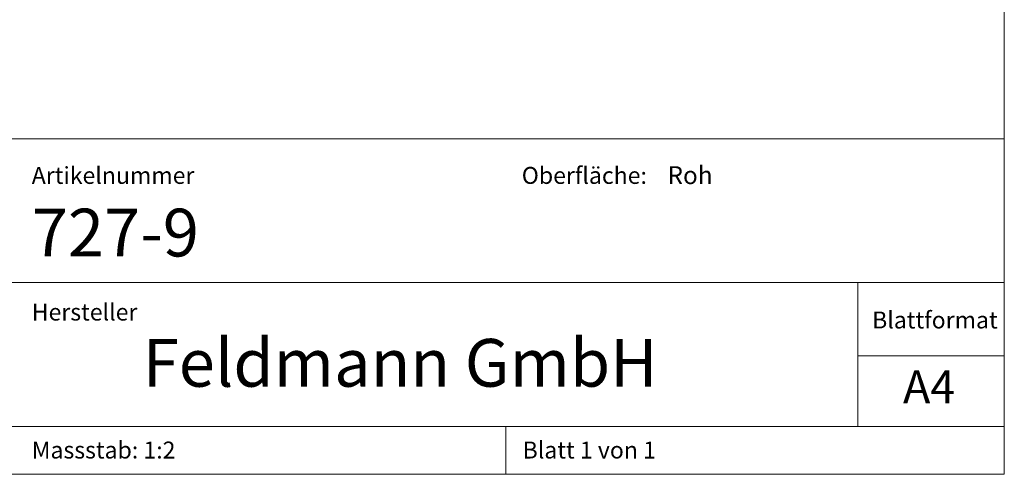
# Model space of a CAD drawing. Units: millimetres. Extents: x 10 to 584, y 10 to 410.
# Drawn here: x 409 to 584, y 10 to 91 of the extents above; entities that cross this region are included whole.
import ezdxf

# ---------------------------------------------------------------- set-up
doc = ezdxf.new("R2010")
doc.units = ezdxf.units.MM
doc.header["$LTSCALE"] = 2
doc.styles.add('SLDTEXTSTYLE0', font='TXT', dxfattribs={"width": 0.75})
doc.styles.add('SLDTEXTSTYLE1', font='TXT', dxfattribs={"width": 0.692308})

msp = doc.modelspace()

# ---------------------------------------------------------------- linework, layer by layer
at = {"color": 7, "linetype": 'Continuous', "lineweight": 0}
for p, q in [((584, 410), (584, 10)), ((407.2, 69.5), (584, 69.5)), ((407.2, 44), (558, 44)), ((584, 44), (558, 44)), ((558, 30.99), (558, 44)), ((558, 18.5), (558, 30.99)), ((584, 30.99), (558, 30.99)), ((318.8, 18.5), (584, 18.5)), ((495.6, 10), (495.6, 18.5)), ((10, 10), (584, 10))]:
    msp.add_line(p, q, dxfattribs=at)

# ---------------------------------------------------------------- texts
at = {"color": 7, "linetype": 'Continuous', "lineweight": 0, "attachment_point": 1}
for s, insert, char_height, style in [('Artikelnummer', (411.5, 64.49), 3, 'SLDTEXTSTYLE0'), ('Oberfläche:', (498.41, 64.49), 3, 'SLDTEXTSTYLE0'), ('Roh', (524.26, 64.62), 3.175, 'SLDTEXTSTYLE0'), ('727-9', (411.5, 57.09), 8.467, 'SLDTEXTSTYLE0'), ('Hersteller', (411.5, 40.26), 3, 'SLDTEXTSTYLE0'), ('Blattformat', (560.55, 38.86), 3, 'SLDTEXTSTYLE0'), ('Feldmann GmbH', (431.2, 34), 8.4667, 'SLDTEXTSTYLE0'), ('A4', (566.04, 28.43), 5.821, 'SLDTEXTSTYLE0'), ('Massstab: 1:2', (411.5, 15.8), 3, 'SLDTEXTSTYLE0'), ('Blatt 1 von 1', (498.56, 15.8), 3, 'SLDTEXTSTYLE1')]:
    msp.add_mtext(s, dxfattribs=dict(at, insert=insert, char_height=char_height, style=style))

doc.saveas('drawing.dxf')
